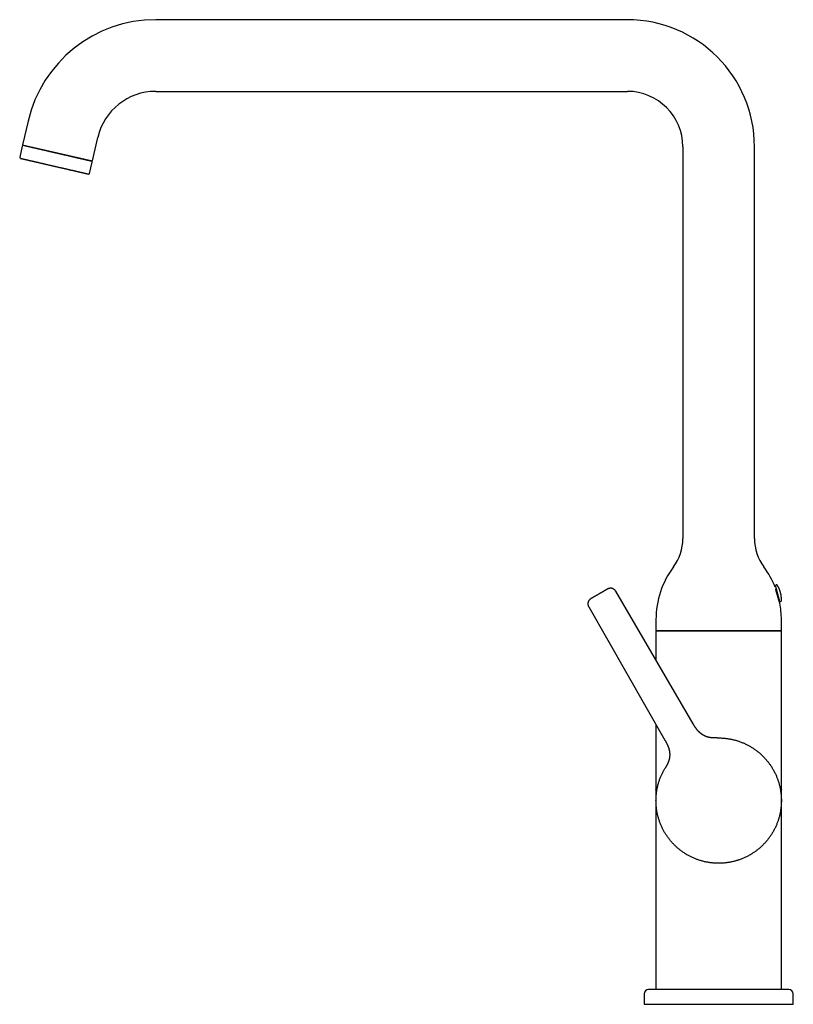
# Model space of a CAD drawing. Units: millimetres. Extents: x 8 to 829, y 12 to 852.
# Drawn here: x 32 to 291, y 522 to 852 of the extents above; entities that cross this region are included whole.
import ezdxf

# ---------------------------------------------------------------- set-up
doc = ezdxf.new("R2010")
doc.units = ezdxf.units.MM

msp = doc.modelspace()

# ---------------------------------------------------------------- linework, layer by layer
at = {"color": 7, "linetype": 'Continuous', "lineweight": 30}
for p, q in [((235.34, 851.86), (77.34, 851.86)), ((77.34, 827.86), (235.34, 827.86)), ((34.57, 817.84), (32.75, 809.96)), ((56.13, 804.57), (57.95, 812.44)), ((32.64, 809.48), (31.78, 805.77)), ((32.75, 809.96), (56.13, 804.57)), ((33.24, 809.85), (33.19, 809.66)), ((253.94, 809.26), (253.94, 677.98)), ((277.94, 677.98), (277.94, 809.26)), ((55.17, 800.38), (56.02, 804.08)), ((55.6, 804.48), (55.65, 804.68)), ((257.42, 615.91), (231.44, 660.37)), ((222.39, 655.15), (247.95, 610.44)), ((244.94, 650.86), (244.94, 647.26)), ((286.94, 647.26), (286.94, 650.86)), ((244.94, 647.26), (286.94, 647.26)), ((244.94, 646.96), (244.94, 637.26)), ((265.94, 646.96), (244.94, 646.96)), ((286.94, 646.96), (265.94, 646.96)), ((286.94, 594.02), (286.94, 646.96)), ((244.94, 615.7), (244.94, 594.02)), ((265.42, 611.21), (265.57, 611.21)), ((247.93, 601.02), (248.01, 601.14)), ((244.94, 593.98), (244.94, 594.02)), ((286.94, 594.02), (286.94, 593.97)), ((286.94, 590.4), (286.94, 590.21)), ((286.94, 590.21), (286.94, 589.76)), ((244.94, 586.41), (244.94, 586.46)), ((244.94, 586.41), (244.94, 526.96)), ((286.94, 586.44), (286.94, 586.41)), ((286.94, 526.96), (286.94, 586.41)), ((240.94, 525.46), (240.94, 521.96)), ((289.44, 526.96), (242.44, 526.96)), ((290.94, 521.96), (290.94, 525.46)), ((240.94, 521.96), (290.94, 521.96))]:
    msp.add_line(p, q, dxfattribs=at)
at = {"color": 7, "linetype": 'Continuous', "lineweight": 30, "flags": 128}
msp.add_lwpolyline([(276.75, 572.21), (276.44, 572.03), (276.38, 571.99)], dxfattribs=at)
at = {"color": 7, "linetype": 'Continuous', "lineweight": 30}
for centre, radius, start, end in [((77.34, 807.96), 43.9, 90, 167), ((235.34, 809.26), 42.6, 0, 90), ((77.34, 807.96), 19.9, 90, 167), ((235.34, 809.26), 18.6, 0, 90), ((32.93, 809.41), 0.3, 77, 167), ((32.07, 805.71), 0.3, 167, 257), ((55.73, 804.15), 0.3, 347, 77), ((54.87, 800.44), 0.3, 257, 347), ((238.08, 677.98), 15.86, 323.2823, 0), ((293.8, 677.98), 15.86, 180, 216.7177), ((274.44, 650.86), 29.5, 143.2823, 180), ((257.44, 650.86), 29.5, 21.5738, 36.7177), ((284.76, 661.99), 0.3, 293.2766, 15), ((285.31, 662.24), 0.3, 32.0895, 195), ((286.06, 657.14), 0.3, 15, 82.3586), ((286.66, 657.2), 0.3, 195, 357.9034), ((257.44, 650.86), 29.5, 0, 10.8449), ((242.44, 525.46), 1.5, 90, 180), ((289.44, 525.46), 1.5, 0, 90)]:
    msp.add_arc(centre, radius, start, end, dxfattribs=at)
for points, knots in [([(51.16, 805.51), (51.08, 805.53), (50.9, 805.57), (50.63, 805.63), (50.35, 805.7), (50.09, 805.76), (49.85, 805.81), (49.62, 805.86), (49.38, 805.92), (49.11, 805.98), (48.79, 806.06), (48.42, 806.14), (48.06, 806.22), (47.69, 806.31), (47.33, 806.39), (46.99, 806.47), (46.67, 806.54), (46.35, 806.62), (46.02, 806.69), (45.7, 806.77), (45.37, 806.85), (45.02, 806.93), (44.65, 807.01), (44.26, 807.1), (43.86, 807.19), (43.47, 807.28), (43.08, 807.37), (42.69, 807.46), (42.31, 807.55), (41.92, 807.64), (41.54, 807.73), (41.16, 807.82), (40.79, 807.9), (40.44, 807.98), (40.11, 808.06), (39.81, 808.13), (39.51, 808.2), (39.22, 808.27), (38.93, 808.33), (38.64, 808.4), (38.38, 808.46), (38.16, 808.51), (37.97, 808.55), (37.78, 808.6), (37.59, 808.64), (37.41, 808.68), (37.22, 808.73), (37.02, 808.77), (36.81, 808.82), (36.62, 808.87), (36.4, 808.92), (36.17, 808.97), (35.92, 809.03), (35.68, 809.08), (35.44, 809.14), (35.23, 809.19), (35.03, 809.23), (34.85, 809.27), (34.67, 809.31), (34.52, 809.35), (34.38, 809.38), (34.26, 809.41), (34.14, 809.44), (34.01, 809.47), (33.87, 809.5), (33.73, 809.53), (33.6, 809.56), (33.48, 809.59), (33.38, 809.61), (33.29, 809.63), (33.22, 809.65), (33.16, 809.66), (33.11, 809.68), (33.07, 809.68), (33.04, 809.69), (33.01, 809.7), (33, 809.7), (33, 809.7), (33, 809.7)], [0, 0, 0, 0, 0.013028, 0.026031, 0.039021, 0.052007, 0.062216, 0.072434, 0.082668, 0.093511, 0.108989, 0.124445, 0.139894, 0.155357, 0.17085, 0.183966, 0.197052, 0.210121, 0.223183, 0.236248, 0.249328, 0.262434, 0.278059, 0.293646, 0.309211, 0.324774, 0.340353, 0.355967, 0.371593, 0.387179, 0.402744, 0.418307, 0.433886, 0.4495, 0.462616, 0.475703, 0.488772, 0.501833, 0.514898, 0.527979, 0.541084, 0.550299, 0.559498, 0.568686, 0.577867, 0.587043, 0.59622, 0.60704, 0.617871, 0.62872, 0.638978, 0.653579, 0.66816, 0.682737, 0.697324, 0.711936, 0.724966, 0.737971, 0.750961, 0.763947, 0.774155, 0.784372, 0.794604, 0.805446, 0.820925, 0.83638, 0.85183, 0.867292, 0.882785, 0.895901, 0.908988, 0.922057, 0.935118, 0.948184, 0.961264, 0.97437, 0.989995, 1, 1, 1, 1]), ([(32.01, 805.41), (32.01, 805.41), (32.01, 805.41), (32.02, 805.41), (32.05, 805.4), (32.1, 805.39), (32.16, 805.38), (32.21, 805.37), (32.25, 805.36), (32.29, 805.35), (32.34, 805.34), (32.4, 805.32), (32.48, 805.31), (32.58, 805.28), (32.7, 805.26), (32.81, 805.23), (32.92, 805.2), (33.03, 805.18), (33.15, 805.15), (33.28, 805.12), (33.44, 805.08), (33.62, 805.04), (33.81, 805), (34.02, 804.95), (34.22, 804.9), (34.43, 804.86), (34.63, 804.81), (34.85, 804.76), (35.05, 804.71), (35.24, 804.67), (35.43, 804.63), (35.62, 804.58), (35.81, 804.54), (36, 804.49), (36.18, 804.45), (36.37, 804.41), (36.56, 804.36), (36.76, 804.32), (36.96, 804.27), (37.16, 804.22), (37.39, 804.17), (37.65, 804.11), (37.94, 804.05), (38.23, 803.98), (38.52, 803.91), (38.82, 803.84), (39.12, 803.77), (39.45, 803.7), (39.8, 803.62), (40.17, 803.53), (40.55, 803.44), (40.93, 803.35), (41.32, 803.26), (41.69, 803.18), (42.04, 803.1), (42.37, 803.02), (42.71, 802.94), (43.04, 802.87), (43.38, 802.79), (43.71, 802.71), (44.08, 802.63), (44.48, 802.53), (44.91, 802.44), (45.26, 802.36), (45.53, 802.29), (45.73, 802.25), (45.93, 802.2), (46.13, 802.15), (46.37, 802.1), (46.66, 802.03), (46.99, 801.96), (47.32, 801.88), (47.62, 801.81), (47.89, 801.75), (48.14, 801.69), (48.38, 801.63), (48.65, 801.57), (48.94, 801.5), (49.26, 801.43), (49.57, 801.36), (49.88, 801.29), (50.08, 801.24), (50.17, 801.22)], [0, 0, 0, 0, 0.012234, 0.025631, 0.042749, 0.05983, 0.076897, 0.084946, 0.092999, 0.10106, 0.109131, 0.117214, 0.131019, 0.144798, 0.158564, 0.172329, 0.183153, 0.193991, 0.204849, 0.215097, 0.22969, 0.244268, 0.258846, 0.27344, 0.288064, 0.301083, 0.314082, 0.327069, 0.340056, 0.350268, 0.360491, 0.370732, 0.381566, 0.391238, 0.400901, 0.410558, 0.420214, 0.429873, 0.43954, 0.44922, 0.458916, 0.472021, 0.485102, 0.498167, 0.511228, 0.524297, 0.537384, 0.5505, 0.566113, 0.581693, 0.597256, 0.612821, 0.628407, 0.644033, 0.657419, 0.670777, 0.68412, 0.697459, 0.710805, 0.724171, 0.737567, 0.754686, 0.771766, 0.788833, 0.796882, 0.804935, 0.812996, 0.821067, 0.82915, 0.842955, 0.856734, 0.8705, 0.884265, 0.895089, 0.905927, 0.916785, 0.927036, 0.941631, 0.95621, 0.970787, 0.985379, 1, 1, 1, 1]), ([(55.8, 804.44), (55.8, 804.44), (55.8, 804.44), (55.79, 804.44), (55.76, 804.45), (55.72, 804.45), (55.67, 804.47), (55.61, 804.48), (55.53, 804.5), (55.44, 804.52), (55.33, 804.55), (55.21, 804.57), (55.09, 804.6), (54.96, 804.63), (54.84, 804.66), (54.7, 804.69), (54.55, 804.72), (54.4, 804.76), (54.24, 804.8), (54.08, 804.83), (53.94, 804.87), (53.81, 804.9), (53.68, 804.93), (53.55, 804.96), (53.41, 804.99), (53.25, 805.02), (53.09, 805.06), (52.91, 805.1), (52.73, 805.15), (52.52, 805.19), (52.29, 805.25), (52.02, 805.31), (51.74, 805.37), (51.46, 805.44), (51.26, 805.48), (51.16, 805.51)], [0, 0, 0, 0, 0.013167, 0.049889, 0.086605, 0.12336, 0.160197, 0.19706, 0.233831, 0.270553, 0.30727, 0.344024, 0.380861, 0.411804, 0.442678, 0.47351, 0.504325, 0.535149, 0.566007, 0.596927, 0.618666, 0.640369, 0.662046, 0.683704, 0.705353, 0.727002, 0.752529, 0.778083, 0.803678, 0.827872, 0.862315, 0.896713, 0.931103, 0.96552, 1, 1, 1, 1]), ([(50.17, 801.22), (50.26, 801.2), (50.44, 801.16), (50.69, 801.1), (50.94, 801.04), (51.16, 800.99), (51.37, 800.94), (51.55, 800.9), (51.73, 800.86), (51.9, 800.82), (52.07, 800.78), (52.23, 800.75), (52.38, 800.71), (52.53, 800.68), (52.67, 800.64), (52.81, 800.61), (52.95, 800.58), (53.09, 800.55), (53.25, 800.51), (53.41, 800.47), (53.56, 800.44), (53.71, 800.4), (53.85, 800.37), (53.97, 800.34), (54.1, 800.31), (54.22, 800.29), (54.34, 800.26), (54.45, 800.23), (54.54, 800.21), (54.62, 800.19), (54.68, 800.18), (54.73, 800.17), (54.76, 800.16), (54.79, 800.16), (54.8, 800.15), (54.81, 800.15), (54.81, 800.15), (54.81, 800.15)], [0, 0, 0, 0, 0.030722, 0.061391, 0.092033, 0.122672, 0.146761, 0.170876, 0.19503, 0.22059, 0.243409, 0.266205, 0.288987, 0.311768, 0.334556, 0.357363, 0.380199, 0.403074, 0.433993, 0.464852, 0.495675, 0.52649, 0.557322, 0.588196, 0.619139, 0.655975, 0.69273, 0.729446, 0.766167, 0.802938, 0.839802, 0.871382, 0.902898, 0.934377, 0.965845, 0.997332, 1, 1, 1, 1]), ([(228.71, 661.1), (228.71, 661.09), (228.71, 661.09), (228.69, 661.08), (228.65, 661.06), (228.61, 661.04), (228.56, 661.01), (228.49, 660.97), (228.41, 660.92), (228.32, 660.87), (228.23, 660.82), (228.12, 660.75), (228, 660.69), (227.88, 660.61), (227.74, 660.54), (227.6, 660.45), (227.45, 660.37), (227.29, 660.28), (227.13, 660.18), (226.96, 660.08), (226.78, 659.98), (226.61, 659.88), (226.43, 659.78), (226.25, 659.67), (226.07, 659.57), (225.95, 659.5), (225.89, 659.46)], [0, 0, 0, 0, 0.0414, 0.082958, 0.124861, 0.166534, 0.20819, 0.250001, 0.291904, 0.333561, 0.375147, 0.417147, 0.458712, 0.500031, 0.541437, 0.582994, 0.624893, 0.666553, 0.708197, 0.749996, 0.79249, 0.834415, 0.875946, 0.917264, 0.958554, 1, 1, 1, 1]), ([(231.44, 660.37), (231.41, 660.42), (231.36, 660.51), (231.26, 660.63), (231.16, 660.74), (231.06, 660.84), (230.96, 660.93), (230.85, 661.01), (230.75, 661.07), (230.65, 661.13), (230.56, 661.18), (230.47, 661.21), (230.39, 661.25), (230.31, 661.27), (230.23, 661.3), (230.15, 661.32), (230.07, 661.33), (229.97, 661.35), (229.85, 661.36), (229.71, 661.37), (229.57, 661.36), (229.43, 661.35), (229.31, 661.32), (229.2, 661.3), (229.09, 661.27), (229.02, 661.24), (228.96, 661.22), (228.93, 661.2), (228.89, 661.19), (228.84, 661.16), (228.78, 661.13), (228.73, 661.11), (228.71, 661.1)], [0, 0, 0, 0, 0.050789, 0.100275, 0.148139, 0.19409, 0.237867, 0.279244, 0.31803, 0.35407, 0.387242, 0.417452, 0.444635, 0.470611, 0.496941, 0.523603, 0.550575, 0.57783, 0.621956, 0.666623, 0.711624, 0.755006, 0.795966, 0.832016, 0.865982, 0.898228, 0.910504, 0.92256, 0.934836, 0.951423, 0.973212, 1, 1, 1, 1]), ([(285.37, 660.85), (285.36, 660.88), (285.34, 660.95), (285.32, 661.05), (285.29, 661.15), (285.27, 661.24), (285.24, 661.33), (285.22, 661.42), (285.2, 661.5), (285.17, 661.59), (285.15, 661.68), (285.12, 661.78), (285.1, 661.87), (285.08, 661.94), (285.06, 662.01), (285.05, 662.06), (285.04, 662.1), (285.03, 662.13), (285.02, 662.15), (285.02, 662.16), (285.02, 662.16), (285.02, 662.16)], [0, 0, 0, 0, 0.044333, 0.088377, 0.132228, 0.175987, 0.219751, 0.26362, 0.307693, 0.352067, 0.416085, 0.479529, 0.542693, 0.60588, 0.669387, 0.733511, 0.79753, 0.860973, 0.924138, 0.962033, 1, 1, 1, 1]), ([(286.41, 656.42), (286.41, 656.42), (286.41, 656.42), (286.41, 656.42), (286.41, 656.43), (286.41, 656.44), (286.4, 656.46), (286.39, 656.48), (286.38, 656.52), (286.37, 656.56), (286.35, 656.61), (286.34, 656.65), (286.33, 656.7), (286.31, 656.75), (286.29, 656.8), (286.28, 656.86), (286.26, 656.91), (286.24, 656.98), (286.22, 657.04), (286.19, 657.11), (286.17, 657.19), (286.15, 657.26), (286.12, 657.34), (286.1, 657.43), (286.07, 657.51), (286.04, 657.6), (286.02, 657.69), (285.99, 657.79), (285.96, 657.88), (285.93, 657.98), (285.9, 658.08), (285.87, 658.19), (285.84, 658.29), (285.8, 658.4), (285.77, 658.51), (285.74, 658.62), (285.71, 658.73), (285.67, 658.84), (285.64, 658.95), (285.61, 659.07), (285.57, 659.18), (285.54, 659.29), (285.51, 659.4), (285.48, 659.52), (285.45, 659.63), (285.42, 659.74), (285.38, 659.85), (285.35, 659.96), (285.32, 660.07), (285.3, 660.17), (285.27, 660.27), (285.24, 660.37), (285.22, 660.46), (285.19, 660.56), (285.17, 660.65), (285.14, 660.74), (285.12, 660.82), (285.1, 660.9), (285.08, 660.97), (285.06, 661.04), (285.05, 661.08), (285.05, 661.1)], [0, 0, 0, 0, 0.010635, 0.026289, 0.041942, 0.057941, 0.07394, 0.090057, 0.106175, 0.13707, 0.152626, 0.168181, 0.184059, 0.199937, 0.215924, 0.231911, 0.247755, 0.263599, 0.279546, 0.295494, 0.311761, 0.328029, 0.344403, 0.360777, 0.377306, 0.393834, 0.41047, 0.427106, 0.444077, 0.461047, 0.478131, 0.495215, 0.512406, 0.529597, 0.546903, 0.564209, 0.581878, 0.599546, 0.617339, 0.635132, 0.652643, 0.670154, 0.687787, 0.705421, 0.723445, 0.741468, 0.759628, 0.777789, 0.795128, 0.812467, 0.829932, 0.847396, 0.865265, 0.883132, 0.901143, 0.919154, 0.935966, 0.952778, 0.969713, 0.986648, 1, 1, 1, 1]), ([(286.37, 657.12), (286.37, 657.12), (286.37, 657.12), (286.37, 657.13), (286.37, 657.14), (286.36, 657.17), (286.35, 657.21), (286.33, 657.27), (286.31, 657.34), (286.29, 657.42), (286.27, 657.49), (286.26, 657.55), (286.24, 657.62), (286.22, 657.69), (286.2, 657.77), (286.17, 657.85), (286.15, 657.94), (286.12, 658.04), (286.09, 658.16), (286.05, 658.31), (286.01, 658.45), (285.97, 658.61), (285.93, 658.77), (285.89, 658.93), (285.84, 659.1), (285.8, 659.27), (285.76, 659.41), (285.72, 659.54), (285.7, 659.64), (285.67, 659.74), (285.64, 659.85), (285.61, 659.98), (285.56, 660.14), (285.51, 660.32), (285.46, 660.5), (285.42, 660.68), (285.39, 660.79), (285.37, 660.85)], [0, 0, 0, 0, 0.019669, 0.039476, 0.05942, 0.096002, 0.132286, 0.168481, 0.204796, 0.241441, 0.264355, 0.287121, 0.309791, 0.332417, 0.355048, 0.377736, 0.400534, 0.42349, 0.456592, 0.489398, 0.522059, 0.554731, 0.58757, 0.620727, 0.65383, 0.686635, 0.719297, 0.738891, 0.758523, 0.778227, 0.798034, 0.817977, 0.854576, 0.890868, 0.927063, 0.96337, 1, 1, 1, 1]), ([(286.96, 657.19), (286.96, 657.24), (286.97, 657.36), (286.97, 657.54), (286.97, 657.72), (286.96, 657.91), (286.95, 658.09), (286.94, 658.28), (286.92, 658.46), (286.9, 658.64), (286.88, 658.83), (286.85, 659.01), (286.82, 659.19), (286.79, 659.38), (286.75, 659.56), (286.7, 659.74), (286.66, 659.92), (286.61, 660.1), (286.55, 660.28), (286.49, 660.45), (286.43, 660.63), (286.37, 660.8), (286.3, 660.98), (286.23, 661.15), (286.15, 661.32), (286.07, 661.49), (285.99, 661.65), (285.9, 661.82), (285.81, 661.98), (285.72, 662.15), (285.64, 662.28), (285.58, 662.37), (285.56, 662.4)], [0, 0, 0, 0, 0.029494, 0.063289, 0.097097, 0.130917, 0.164748, 0.198592, 0.232447, 0.266315, 0.300193, 0.334083, 0.367984, 0.401897, 0.43582, 0.469755, 0.503701, 0.537658, 0.571627, 0.605606, 0.639597, 0.673599, 0.707613, 0.741638, 0.775674, 0.809723, 0.843783, 0.877855, 0.91194, 0.946037, 0.980147, 1, 1, 1, 1]), ([(223.12, 657.87), (223.1, 657.86), (223.07, 657.84), (223.03, 657.81), (222.99, 657.79), (222.97, 657.77), (222.92, 657.73), (222.85, 657.68), (222.75, 657.6), (222.66, 657.51), (222.57, 657.41), (222.49, 657.29), (222.41, 657.17), (222.35, 657.06), (222.3, 656.97), (222.27, 656.89), (222.24, 656.81), (222.2, 656.7), (222.17, 656.59), (222.15, 656.46), (222.13, 656.33), (222.12, 656.19), (222.12, 656.05), (222.13, 655.91), (222.16, 655.76), (222.19, 655.6), (222.24, 655.45), (222.31, 655.29), (222.36, 655.19), (222.39, 655.14)], [0, 0, 0, 0, 0.021244, 0.037887, 0.049812, 0.059289, 0.068954, 0.108746, 0.146084, 0.184878, 0.230391, 0.276119, 0.321809, 0.36733, 0.393221, 0.419802, 0.449915, 0.483801, 0.521425, 0.56272, 0.607574, 0.649616, 0.694115, 0.740888, 0.789716, 0.840343, 0.892481, 0.945813, 1, 1, 1, 1]), ([(225.89, 659.46), (225.82, 659.43), (225.7, 659.36), (225.52, 659.26), (225.34, 659.15), (225.17, 659.05), (224.99, 658.95), (224.82, 658.85), (224.65, 658.75), (224.49, 658.66), (224.34, 658.57), (224.19, 658.49), (224.05, 658.41), (223.92, 658.33), (223.8, 658.26), (223.69, 658.19), (223.58, 658.13), (223.49, 658.08), (223.4, 658.03), (223.33, 657.99), (223.26, 657.95), (223.21, 657.92), (223.17, 657.9), (223.14, 657.88), (223.12, 657.87), (223.12, 657.87), (223.12, 657.87)], [0, 0, 0, 0, 0.041388, 0.082948, 0.124865, 0.166533, 0.208179, 0.249975, 0.292484, 0.334421, 0.375959, 0.417279, 0.45856, 0.499986, 0.54147, 0.582788, 0.624121, 0.665651, 0.707557, 0.750013, 0.79252, 0.834455, 0.875991, 0.917305, 0.958581, 1, 1, 1, 1]), ([(265.42, 611.21), (265.42, 611.21), (265.41, 611.21), (265.41, 611.21), (265.4, 611.21), (265.39, 611.21), (265.38, 611.21), (265.38, 611.21), (265.37, 611.21), (265.36, 611.21), (265.35, 611.21), (265.35, 611.21), (265.34, 611.21), (265.33, 611.21), (265.33, 611.21), (265.32, 611.21), (265.31, 611.21), (265.3, 611.21), (265.3, 611.21), (265.29, 611.21), (265.29, 611.21), (265.28, 611.21), (265.27, 611.2), (265.26, 611.2), (265.24, 611.2), (265.21, 611.2), (265.18, 611.2), (265.15, 611.2), (265.11, 611.2), (265.06, 611.2), (265.01, 611.2), (264.96, 611.2), (264.91, 611.2), (264.86, 611.2), (264.8, 611.2), (264.76, 611.2), (264.71, 611.2), (264.68, 611.2), (264.65, 611.2), (264.62, 611.2), (264.59, 611.2), (264.55, 611.2), (264.51, 611.2), (264.47, 611.2), (264.43, 611.2), (264.38, 611.2), (264.33, 611.2), (264.26, 611.2), (264.19, 611.2), (264.12, 611.21), (264.03, 611.21), (263.94, 611.22), (263.84, 611.22), (263.73, 611.23), (263.62, 611.24), (263.51, 611.25), (263.39, 611.27), (263.29, 611.28), (263.2, 611.3), (263.12, 611.31), (263.04, 611.32), (262.98, 611.33), (262.92, 611.34), (262.87, 611.35), (262.84, 611.36), (262.81, 611.37), (262.79, 611.37), (262.75, 611.38), (262.71, 611.39), (262.65, 611.4), (262.6, 611.41), (262.54, 611.43), (262.47, 611.45), (262.39, 611.46), (262.33, 611.48), (262.27, 611.5), (262.22, 611.51), (262.16, 611.53), (262.07, 611.56), (261.94, 611.6), (261.76, 611.67), (261.62, 611.72), (261.51, 611.77), (261.42, 611.81), (261.33, 611.85), (261.24, 611.89), (261.14, 611.94), (261.04, 611.99), (260.94, 612.05), (260.83, 612.11), (260.73, 612.17), (260.64, 612.22), (260.56, 612.27), (260.48, 612.32), (260.4, 612.37), (260.33, 612.42), (260.26, 612.47), (260.19, 612.52), (260.14, 612.56), (260.1, 612.59), (260.08, 612.61), (260.06, 612.62), (260.03, 612.64), (260, 612.67), (259.94, 612.71), (259.88, 612.77), (259.8, 612.83), (259.72, 612.9), (259.64, 612.97), (259.55, 613.05), (259.46, 613.14), (259.34, 613.25), (259.21, 613.38), (259.08, 613.53), (258.96, 613.67), (258.86, 613.78), (258.79, 613.86), (258.74, 613.92), (258.7, 613.98), (258.65, 614.04), (258.6, 614.1), (258.54, 614.17), (258.48, 614.27), (258.4, 614.38), (258.31, 614.5), (258.21, 614.64), (258.11, 614.79), (258, 614.95), (257.89, 615.13), (257.78, 615.31), (257.66, 615.51), (257.54, 615.71), (257.46, 615.85), (257.42, 615.91)], [0, 0, 0, 0, 0.0222579, 0.0433519, 0.0632816, 0.0820469, 0.0996475, 0.1160836, 0.130514, 0.1439094, 0.1562702, 0.1675968, 0.1778896, 0.1866841, 0.1945526, 0.2014958, 0.2075145, 0.2126098, 0.2167834, 0.2193103, 0.2213223, 0.2228235, 0.2238666, 0.2263403, 0.2297486, 0.234109, 0.2393762, 0.2451733, 0.2513966, 0.2580447, 0.264986, 0.2723332, 0.2800832, 0.2881832, 0.2955484, 0.3017443, 0.3067839, 0.3106867, 0.3135453, 0.3171347, 0.3214792, 0.3265864, 0.3326655, 0.339075, 0.3451669, 0.3509625, 0.3564921, 0.3630836, 0.3693988, 0.3755353, 0.3816033, 0.3886034, 0.3958656, 0.4034598, 0.4113854, 0.41964, 0.4282198, 0.43712, 0.4428633, 0.4487289, 0.4543992, 0.4593001, 0.4634209, 0.4667626, 0.4693258, 0.4708361, 0.4727244, 0.4753044, 0.4785764, 0.482525, 0.4865443, 0.4903238, 0.4964773, 0.5018683, 0.5064976, 0.5105781, 0.5146659, 0.5187911, 0.5229541, 0.5355445, 0.54854, 0.5620565, 0.5686114, 0.5752834, 0.5820751, 0.5893789, 0.5974835, 0.6053825, 0.6139236, 0.623109, 0.6329393, 0.6394483, 0.6462113, 0.6532274, 0.6602983, 0.6667074, 0.6736945, 0.6795429, 0.6842531, 0.6878262, 0.6898368, 0.6914028, 0.6936305, 0.6966466, 0.7022522, 0.7086336, 0.7156908, 0.7234173, 0.7318047, 0.7408427, 0.7505189, 0.7607376, 0.7762922, 0.7908903, 0.8045397, 0.8172527, 0.8229695, 0.82848, 0.8337862, 0.8389116, 0.8445647, 0.8510746, 0.859817, 0.8696768, 0.880605, 0.8925453, 0.9057066, 0.9197789, 0.9346741, 0.9502883, 0.9664946, 0.9831335, 1, 1, 1, 1]), ([(247.95, 610.44), (247.99, 610.37), (248.08, 610.21), (248.21, 609.97), (248.34, 609.73), (248.47, 609.49), (248.59, 609.25), (248.7, 609.02), (248.81, 608.8), (248.9, 608.58), (248.98, 608.38), (249.06, 608.18), (249.13, 607.98), (249.19, 607.79), (249.24, 607.61), (249.29, 607.43), (249.33, 607.27), (249.37, 607.12), (249.4, 606.96), (249.43, 606.81), (249.45, 606.67), (249.47, 606.54), (249.49, 606.44), (249.5, 606.36), (249.5, 606.31), (249.51, 606.26), (249.51, 606.22), (249.51, 606.18), (249.52, 606.14), (249.52, 606.08), (249.53, 606), (249.53, 605.91), (249.54, 605.79), (249.54, 605.65), (249.54, 605.53), (249.53, 605.4), (249.53, 605.29), (249.52, 605.18), (249.52, 605.09), (249.51, 604.99), (249.5, 604.89), (249.48, 604.78), (249.46, 604.65), (249.44, 604.51), (249.41, 604.36), (249.38, 604.2), (249.35, 604.05), (249.31, 603.92), (249.29, 603.82), (249.26, 603.73), (249.23, 603.64), (249.21, 603.55), (249.18, 603.47), (249.16, 603.41), (249.14, 603.36), (249.12, 603.32), (249.11, 603.28), (249.09, 603.23), (249.07, 603.18), (249.05, 603.12), (249.02, 603.05), (248.99, 602.97), (248.95, 602.88), (248.91, 602.78), (248.86, 602.68), (248.81, 602.57), (248.76, 602.47), (248.71, 602.36), (248.65, 602.25), (248.6, 602.16), (248.56, 602.08), (248.53, 602.02), (248.5, 601.97), (248.47, 601.92), (248.44, 601.87), (248.42, 601.83), (248.4, 601.8), (248.39, 601.77), (248.38, 601.76), (248.37, 601.74), (248.36, 601.72), (248.35, 601.7), (248.33, 601.68), (248.32, 601.66), (248.3, 601.63), (248.28, 601.59), (248.25, 601.55), (248.23, 601.5), (248.2, 601.46), (248.18, 601.43), (248.17, 601.4), (248.15, 601.38), (248.14, 601.36), (248.13, 601.34), (248.12, 601.33), (248.11, 601.31), (248.11, 601.3), (248.1, 601.29), (248.09, 601.28), (248.09, 601.27), (248.09, 601.27), (248.08, 601.27), (248.08, 601.26), (248.08, 601.26), (248.07, 601.25), (248.07, 601.24), (248.07, 601.24), (248.06, 601.23), (248.06, 601.22), (248.05, 601.22), (248.05, 601.21), (248.04, 601.2), (248.04, 601.19), (248.04, 601.19), (248.03, 601.18), (248.03, 601.17), (248.02, 601.16), (248.02, 601.16), (248.01, 601.15), (248.01, 601.14), (248.01, 601.14), (248.01, 601.14)], [0, 0, 0, 0, 0.019182, 0.038634, 0.058132, 0.077505, 0.096627, 0.115393, 0.132677, 0.149493, 0.165781, 0.181485, 0.196549, 0.211763, 0.226134, 0.239608, 0.252176, 0.263985, 0.27504, 0.287074, 0.298009, 0.307826, 0.316515, 0.32095, 0.32487, 0.328237, 0.331049, 0.333811, 0.337384, 0.341831, 0.34715, 0.353341, 0.363405, 0.37329, 0.382725, 0.391711, 0.400251, 0.407629, 0.414642, 0.421344, 0.428611, 0.436761, 0.445788, 0.455685, 0.466747, 0.478716, 0.491586, 0.499508, 0.506943, 0.513726, 0.519861, 0.526855, 0.532775, 0.537626, 0.54153, 0.544749, 0.547434, 0.550685, 0.554667, 0.559378, 0.564937, 0.571255, 0.578329, 0.586159, 0.594716, 0.603277, 0.611532, 0.622054, 0.632158, 0.641909, 0.64875, 0.655467, 0.662084, 0.668622, 0.675105, 0.68115, 0.686402, 0.68924, 0.691776, 0.694009, 0.695963, 0.698381, 0.701566, 0.705559, 0.710356, 0.715321, 0.723275, 0.730473, 0.736911, 0.742585, 0.747496, 0.751641, 0.75502, 0.757634, 0.760502, 0.763067, 0.765514, 0.767844, 0.770057, 0.770947, 0.772282, 0.774425, 0.777385, 0.781165, 0.785767, 0.792376, 0.800172, 0.809155, 0.819326, 0.830685, 0.842361, 0.855073, 0.868821, 0.883607, 0.89943, 0.916291, 0.933138, 0.950908, 0.969599, 0.989212, 1, 1, 1, 1]), ([(265.4, 611.21), (265.41, 611.21), (265.43, 611.21), (265.45, 611.21), (265.47, 611.21), (265.49, 611.21), (265.51, 611.21), (265.52, 611.21), (265.53, 611.21), (265.54, 611.21), (265.54, 611.21), (265.54, 611.21), (265.55, 611.21), (265.55, 611.21)], [0, 0, 0, 0, 0.103825, 0.24137, 0.367582, 0.498648, 0.634573, 0.775366, 0.826084, 0.877407, 0.929333, 0.981723, 1, 1, 1, 1]), ([(265.59, 611.21), (265.59, 611.21), (265.58, 611.21), (265.57, 611.21), (265.57, 611.21)], [0, 0, 0, 0, 0.500264, 1, 1, 1, 1]), ([(265.59, 611.21), (265.77, 611.21), (266.14, 611.22), (266.7, 611.2), (267.25, 611.18), (267.8, 611.13), (268.35, 611.08), (268.9, 611.01), (269.43, 610.92), (269.95, 610.83), (270.44, 610.73), (270.94, 610.61), (271.43, 610.49), (271.92, 610.35), (272.42, 610.19), (272.93, 610.02), (273.44, 609.83), (273.96, 609.63), (274.47, 609.41), (274.97, 609.18), (275.47, 608.93), (275.94, 608.68), (276.4, 608.43), (276.84, 608.17), (277.27, 607.9), (277.69, 607.62), (278.11, 607.33), (278.53, 607.03), (278.96, 606.7), (279.39, 606.35), (279.81, 605.99), (280.22, 605.62), (280.62, 605.24), (281.01, 604.85), (281.38, 604.46), (281.73, 604.07), (282.06, 603.68), (282.38, 603.29), (282.69, 602.89), (282.99, 602.48), (283.29, 602.05), (283.59, 601.6), (283.88, 601.14), (284.16, 600.66), (284.43, 600.18), (284.69, 599.68), (284.93, 599.19), (285.15, 598.7), (285.36, 598.22), (285.55, 597.75), (285.72, 597.27), (285.89, 596.79), (286.04, 596.31), (286.19, 595.81), (286.32, 595.28), (286.45, 594.75), (286.56, 594.2), (286.66, 593.66), (286.74, 593.11), (286.81, 592.56), (286.87, 592.03), (286.9, 591.51), (286.93, 591), (286.94, 590.49), (286.94, 589.99), (286.93, 589.48), (286.91, 588.96), (286.87, 588.42), (286.81, 587.87), (286.74, 587.32), (286.66, 586.77), (286.56, 586.23), (286.45, 585.69), (286.33, 585.16), (286.2, 584.66), (286.06, 584.17), (285.9, 583.69), (285.74, 583.21), (285.56, 582.73), (285.37, 582.24), (285.16, 581.75), (284.93, 581.25), (284.69, 580.75), (284.43, 580.26), (284.17, 579.77), (283.88, 579.3), (283.6, 578.84), (283.31, 578.41), (283.02, 577.99), (282.72, 577.58), (282.41, 577.18), (282.09, 576.79), (281.75, 576.39), (281.39, 575.99), (281.01, 575.59), (280.62, 575.19), (280.22, 574.81), (279.81, 574.44), (279.39, 574.08), (278.97, 573.74), (278.56, 573.42), (278.15, 573.12), (277.73, 572.83), (277.31, 572.55), (276.88, 572.28), (276.59, 572.11), (276.44, 572.03)], [0, 0, 0, 0, 0.01, 0.02, 0.03, 0.04, 0.05, 0.06, 0.07, 0.079167, 0.088333, 0.0975, 0.106667, 0.115833, 0.125, 0.135, 0.145, 0.155, 0.165, 0.175, 0.185, 0.195, 0.204167, 0.213333, 0.2225, 0.231667, 0.240833, 0.25, 0.26, 0.27, 0.28, 0.29, 0.3, 0.31, 0.32, 0.329167, 0.338333, 0.3475, 0.356667, 0.365833, 0.375, 0.385, 0.395, 0.405, 0.415, 0.425, 0.435, 0.445, 0.454167, 0.463333, 0.4725, 0.481667, 0.490833, 0.5, 0.51, 0.52, 0.53, 0.54, 0.55, 0.56, 0.57, 0.579167, 0.588333, 0.5975, 0.606667, 0.615833, 0.625, 0.635, 0.645, 0.655, 0.665, 0.675, 0.685, 0.695, 0.704167, 0.713333, 0.7225, 0.731667, 0.740833, 0.75, 0.76, 0.77, 0.78, 0.79, 0.8, 0.81, 0.82, 0.829167, 0.838333, 0.8475, 0.856667, 0.865833, 0.875, 0.885, 0.895, 0.905, 0.915, 0.925, 0.935, 0.945, 0.954167, 0.963333, 0.9725, 0.981667, 0.990833, 1, 1, 1, 1]), ([(265.59, 611.21), (265.59, 611.21), (265.59, 611.21), (265.59, 611.21), (265.59, 611.21)], [0, 0, 0, 0, 0.779708, 1, 1, 1, 1]), ([(276.44, 572.03), (276.28, 571.94), (275.96, 571.76), (275.47, 571.5), (274.97, 571.25), (274.47, 571.02), (273.96, 570.8), (273.45, 570.6), (272.94, 570.41), (272.45, 570.25), (271.96, 570.09), (271.48, 569.96), (270.99, 569.83), (270.49, 569.71), (269.98, 569.6), (269.45, 569.51), (268.9, 569.42), (268.36, 569.35), (267.81, 569.3), (267.25, 569.25), (266.7, 569.23), (266.16, 569.21), (265.64, 569.21), (265.13, 569.23), (264.63, 569.25), (264.12, 569.29), (263.62, 569.34), (263.1, 569.41), (262.57, 569.49), (262.02, 569.58), (261.48, 569.69), (260.94, 569.82), (260.4, 569.96), (259.87, 570.11), (259.36, 570.27), (258.87, 570.44), (258.39, 570.62), (257.92, 570.81), (257.45, 571), (256.99, 571.22), (256.52, 571.44), (256.04, 571.69), (255.56, 571.96), (255.08, 572.24), (254.61, 572.53), (254.15, 572.84), (253.7, 573.15), (253.26, 573.47), (252.85, 573.79), (252.46, 574.11), (252.07, 574.44), (251.7, 574.78), (251.33, 575.13), (250.96, 575.5), (250.58, 575.89), (250.21, 576.3), (249.85, 576.72), (249.5, 577.15), (249.16, 577.58), (248.84, 578.03), (248.53, 578.47), (248.24, 578.91), (247.97, 579.34), (247.72, 579.78), (247.47, 580.22), (247.23, 580.67), (247, 581.14), (246.78, 581.62), (246.56, 582.13), (246.35, 582.65), (246.16, 583.16), (245.98, 583.69), (245.81, 584.22), (245.67, 584.73), (245.54, 585.24), (245.42, 585.73), (245.32, 586.23), (245.23, 586.73), (245.15, 587.23), (245.08, 587.75), (245.03, 588.28), (244.98, 588.84), (244.96, 589.39), (244.94, 589.94), (244.94, 590.5), (244.96, 591.05), (244.98, 591.59), (245.03, 592.11), (245.08, 592.61), (245.14, 593.11), (245.22, 593.62), (245.31, 594.12), (245.41, 594.63), (245.53, 595.15), (245.67, 595.69), (245.82, 596.22), (245.98, 596.75), (246.16, 597.27), (246.35, 597.79), (246.55, 598.29), (246.76, 598.77), (246.97, 599.23), (247.2, 599.69), (247.43, 600.14), (247.68, 600.58), (247.85, 600.87), (247.93, 601.02)], [0, 0, 0, 0, 0.01, 0.02, 0.03, 0.04, 0.05, 0.06, 0.07, 0.079167, 0.088333, 0.0975, 0.106667, 0.115833, 0.125, 0.135, 0.145, 0.155, 0.165, 0.175, 0.185, 0.195, 0.204167, 0.213333, 0.2225, 0.231667, 0.240833, 0.25, 0.26, 0.27, 0.28, 0.29, 0.3, 0.31, 0.32, 0.329167, 0.338333, 0.3475, 0.356667, 0.365833, 0.375, 0.385, 0.395, 0.405, 0.415, 0.425, 0.435, 0.445, 0.454167, 0.463333, 0.4725, 0.481667, 0.490833, 0.5, 0.51, 0.52, 0.53, 0.54, 0.55, 0.56, 0.57, 0.579167, 0.588333, 0.5975, 0.606667, 0.615833, 0.625, 0.635, 0.645, 0.655, 0.665, 0.675, 0.685, 0.695, 0.704167, 0.713333, 0.7225, 0.731667, 0.740833, 0.75, 0.76, 0.77, 0.78, 0.79, 0.8, 0.81, 0.82, 0.829167, 0.838333, 0.8475, 0.856667, 0.865833, 0.875, 0.885, 0.895, 0.905, 0.915, 0.925, 0.935, 0.945, 0.954167, 0.963333, 0.9725, 0.981667, 0.990833, 1, 1, 1, 1]), ([(247.97, 601.08), (247.97, 601.08), (247.98, 601.09), (247.99, 601.11), (248, 601.12), (248.01, 601.14), (248.01, 601.14), (248.01, 601.14)], [0, 0, 0, 0, 0.257624, 0.506062, 0.745329, 0.975439, 1, 1, 1, 1]), ([(283.44, 601.83), (283.43, 601.85), (283.41, 601.87), (283.38, 601.91), (283.36, 601.94), (283.34, 601.97), (283.33, 601.99), (283.32, 602.01), (283.31, 602.02), (283.31, 602.02), (283.31, 602.02), (283.31, 602.02), (283.31, 602.02), (283.31, 602.02), (283.31, 602.02)], [0, 0, 0, 0, 0.232259, 0.422481, 0.600607, 0.756565, 0.852988, 0.927272, 0.975853, 0.983823, 0.99024, 0.995404, 0.997718, 1, 1, 1, 1]), ([(244.94, 593.98), (244.94, 593.98), (244.94, 593.97), (244.94, 593.93), (244.94, 593.89), (244.94, 593.85), (244.94, 593.81), (244.94, 593.75), (244.94, 593.69), (244.94, 593.62), (244.94, 593.55), (244.94, 593.49), (244.94, 593.43), (244.94, 593.36), (244.94, 593.28), (244.94, 593.2), (244.94, 593.13), (244.94, 593.06), (244.94, 593), (244.94, 592.94), (244.94, 592.87), (244.94, 592.8), (244.94, 592.72), (244.94, 592.65), (244.94, 592.58), (244.94, 592.52), (244.94, 592.47), (244.94, 592.42), (244.94, 592.37), (244.94, 592.31), (244.94, 592.24), (244.94, 592.17), (244.94, 592.08), (244.94, 592.01), (244.94, 591.94), (244.94, 591.88), (244.94, 591.84), (244.94, 591.8), (244.94, 591.76), (244.94, 591.71), (244.94, 591.65), (244.94, 591.57), (244.94, 591.49), (244.94, 591.41), (244.94, 591.31), (244.94, 591.19), (244.94, 591.06), (244.94, 590.91), (244.94, 590.8), (244.94, 590.73), (244.94, 590.68), (244.94, 590.62), (244.94, 590.56), (244.94, 590.47), (244.94, 590.37), (244.94, 590.28), (244.94, 590.23), (244.94, 590.22)], [0, 0, 0, 0, 0.000785, 0.013978, 0.024529, 0.033266, 0.041686, 0.057516, 0.074547, 0.091872, 0.109049, 0.123523, 0.136901, 0.155416, 0.175743, 0.196962, 0.216096, 0.232521, 0.2478, 0.261291, 0.277602, 0.296739, 0.31618, 0.334597, 0.351697, 0.367467, 0.38054, 0.390795, 0.402751, 0.417681, 0.435569, 0.455638, 0.476661, 0.498618, 0.514625, 0.528629, 0.540036, 0.549531, 0.558828, 0.568016, 0.589283, 0.610916, 0.632451, 0.656209, 0.682221, 0.710532, 0.755494, 0.799926, 0.844085, 0.857523, 0.872466, 0.88928, 0.908083, 0.928968, 0.958115, 0.990763, 1, 1, 1, 1]), ([(286.95, 590.21), (286.95, 590.22), (286.95, 590.26), (286.95, 590.31), (286.95, 590.38), (286.95, 590.43), (286.95, 590.47), (286.95, 590.51), (286.95, 590.53), (286.95, 590.55), (286.95, 590.56), (286.95, 590.57), (286.95, 590.59), (286.95, 590.6), (286.95, 590.63), (286.95, 590.68), (286.95, 590.76), (286.95, 590.85), (286.94, 590.95), (286.94, 591.04), (286.94, 591.13), (286.94, 591.22), (286.94, 591.31), (286.94, 591.4), (286.94, 591.49), (286.94, 591.56), (286.94, 591.63), (286.94, 591.69), (286.94, 591.75), (286.94, 591.81), (286.94, 591.85), (286.94, 591.88), (286.94, 591.91), (286.94, 591.94), (286.94, 592), (286.94, 592.07), (286.94, 592.17), (286.94, 592.26), (286.94, 592.36), (286.94, 592.45), (286.94, 592.53), (286.94, 592.6), (286.94, 592.66), (286.94, 592.71), (286.94, 592.77), (286.94, 592.84), (286.94, 592.9), (286.94, 592.97), (286.94, 593.03), (286.94, 593.09), (286.94, 593.17), (286.94, 593.25), (286.94, 593.32), (286.94, 593.38), (286.94, 593.46), (286.94, 593.55), (286.94, 593.64), (286.94, 593.7), (286.94, 593.73), (286.94, 593.77), (286.94, 593.8), (286.94, 593.84), (286.94, 593.9), (286.94, 593.94), (286.94, 593.97), (286.94, 593.97)], [0, 0, 0, 0, 0.007285, 0.026227, 0.04256, 0.056311, 0.067503, 0.076158, 0.082667, 0.086454, 0.089795, 0.093584, 0.097821, 0.102508, 0.107642, 0.124062, 0.143837, 0.170638, 0.198504, 0.227462, 0.254819, 0.283202, 0.31262, 0.342606, 0.372992, 0.390306, 0.407896, 0.425808, 0.443437, 0.45832, 0.467923, 0.475695, 0.482869, 0.49113, 0.500493, 0.523657, 0.548063, 0.57288, 0.597654, 0.621208, 0.643493, 0.657834, 0.671643, 0.685065, 0.699605, 0.715668, 0.733265, 0.749859, 0.764119, 0.778821, 0.799598, 0.820697, 0.838095, 0.853319, 0.868007, 0.89493, 0.924835, 0.93271, 0.94066, 0.948685, 0.956787, 0.966755, 0.980313, 0.997513, 1, 1, 1, 1]), ([(286.94, 590.39), (286.94, 590.41), (286.94, 590.45), (286.94, 590.49), (286.94, 590.52), (286.94, 590.54), (286.94, 590.55), (286.94, 590.55), (286.94, 590.55)], [0, 0, 0, 0, 0.266517, 0.533876, 0.669443, 0.802667, 0.927226, 1, 1, 1, 1]), ([(244.94, 590.22), (244.94, 590.21), (244.94, 590.17), (244.94, 590.12), (244.94, 590.05), (244.94, 590), (244.94, 589.96), (244.94, 589.92), (244.94, 589.9), (244.94, 589.88), (244.94, 589.87), (244.94, 589.86), (244.94, 589.84), (244.94, 589.83), (244.94, 589.8), (244.94, 589.75), (244.94, 589.67), (244.94, 589.58), (244.94, 589.48), (244.94, 589.39), (244.94, 589.3), (244.94, 589.21), (244.94, 589.12), (244.94, 589.03), (244.94, 588.94), (244.94, 588.87), (244.94, 588.8), (244.94, 588.74), (244.94, 588.68), (244.94, 588.62), (244.94, 588.58), (244.94, 588.55), (244.94, 588.52), (244.94, 588.49), (244.94, 588.43), (244.94, 588.36), (244.94, 588.26), (244.94, 588.17), (244.94, 588.07), (244.94, 587.98), (244.94, 587.9), (244.94, 587.83), (244.94, 587.77), (244.94, 587.72), (244.94, 587.66), (244.94, 587.59), (244.94, 587.53), (244.94, 587.46), (244.94, 587.4), (244.94, 587.34), (244.94, 587.26), (244.94, 587.18), (244.94, 587.11), (244.94, 587.05), (244.94, 586.97), (244.94, 586.87), (244.94, 586.79), (244.94, 586.73), (244.94, 586.7), (244.94, 586.66), (244.94, 586.63), (244.94, 586.59), (244.94, 586.53), (244.94, 586.49), (244.94, 586.46), (244.94, 586.46)], [0, 0, 0, 0, 0.007285, 0.026223, 0.042554, 0.056304, 0.067494, 0.076148, 0.082656, 0.086442, 0.089783, 0.093572, 0.097809, 0.102494, 0.107628, 0.124046, 0.143818, 0.170616, 0.198478, 0.227432, 0.254786, 0.283165, 0.312579, 0.342561, 0.372943, 0.390255, 0.407843, 0.425752, 0.443379, 0.45826, 0.467862, 0.475633, 0.482806, 0.491066, 0.500427, 0.523588, 0.547991, 0.572805, 0.597576, 0.621126, 0.643408, 0.657748, 0.671555, 0.684975, 0.699513, 0.715575, 0.733169, 0.74976, 0.764019, 0.778718, 0.799493, 0.820589, 0.837985, 0.853207, 0.867894, 0.894813, 0.924713, 0.932587, 0.940537, 0.948561, 0.956661, 0.966629, 0.980185, 0.997382, 1, 1, 1, 1]), ([(286.94, 586.44), (286.94, 586.45), (286.94, 586.46), (286.94, 586.5), (286.94, 586.54), (286.94, 586.58), (286.94, 586.62), (286.94, 586.67), (286.94, 586.74), (286.94, 586.81), (286.94, 586.88), (286.94, 586.94), (286.94, 587), (286.94, 587.07), (286.94, 587.15), (286.94, 587.23), (286.94, 587.3), (286.94, 587.37), (286.94, 587.43), (286.94, 587.49), (286.94, 587.56), (286.94, 587.63), (286.94, 587.71), (286.94, 587.78), (286.94, 587.85), (286.94, 587.91), (286.94, 587.96), (286.94, 588.01), (286.94, 588.06), (286.94, 588.12), (286.94, 588.19), (286.94, 588.26), (286.94, 588.35), (286.94, 588.42), (286.94, 588.49), (286.94, 588.55), (286.94, 588.59), (286.94, 588.63), (286.94, 588.67), (286.94, 588.72), (286.94, 588.78), (286.94, 588.86), (286.94, 588.94), (286.94, 589.02), (286.94, 589.12), (286.94, 589.23), (286.94, 589.37), (286.95, 589.52), (286.95, 589.63), (286.95, 589.7), (286.95, 589.75), (286.95, 589.81), (286.95, 589.87), (286.95, 589.96), (286.95, 590.06), (286.95, 590.15), (286.95, 590.2), (286.95, 590.21)], [0, 0, 0, 0, 0.000785, 0.013978, 0.024529, 0.033266, 0.041686, 0.057516, 0.074547, 0.091872, 0.109049, 0.123523, 0.136901, 0.155416, 0.175743, 0.196962, 0.216096, 0.232521, 0.2478, 0.261291, 0.277602, 0.296739, 0.31618, 0.334597, 0.351697, 0.367467, 0.38054, 0.390795, 0.402751, 0.417681, 0.435569, 0.455638, 0.476661, 0.498618, 0.514625, 0.528629, 0.540036, 0.549531, 0.558827, 0.568016, 0.589283, 0.610916, 0.632451, 0.656209, 0.68222, 0.710532, 0.755494, 0.799926, 0.844085, 0.857523, 0.872466, 0.88928, 0.908083, 0.928968, 0.958115, 0.990762, 1, 1, 1, 1]), ([(286.94, 589.86), (286.94, 589.86), (286.94, 589.86), (286.94, 589.87), (286.94, 589.88), (286.94, 589.9), (286.94, 589.92), (286.94, 589.96), (286.94, 590), (286.94, 590.03), (286.94, 590.04)], [0, 0, 0, 0, 0.1085276, 0.2616842, 0.3549019, 0.4433345, 0.5385091, 0.6627484, 0.8166755, 1, 1, 1, 1])]:
    msp.add_open_spline(points, degree=3, knots=knots, dxfattribs=at)

doc.saveas('drawing.dxf')
